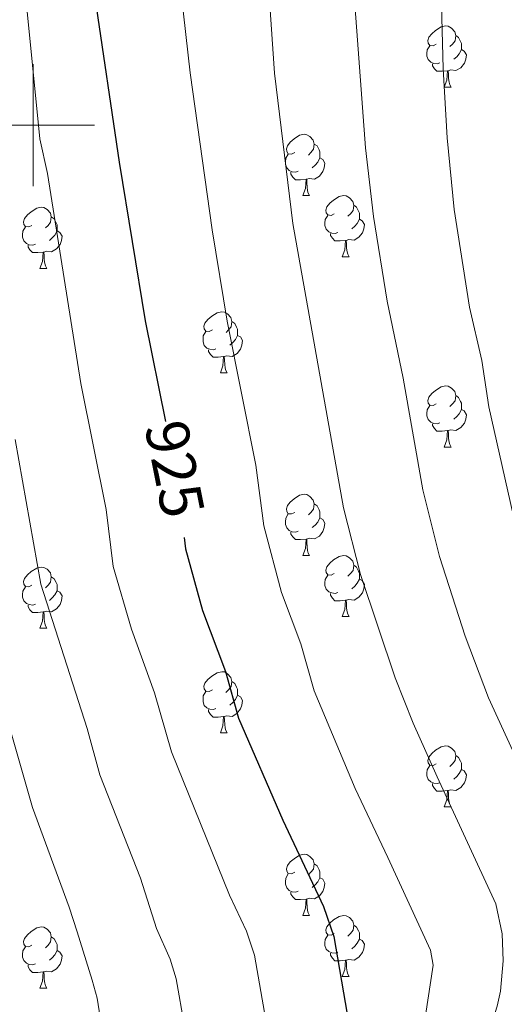
# Model space of a CAD drawing. Units: metres. Extents: x 612842 to 617346, y 4761356 to 4764400.
# Drawn here: x 615998 to 616077, y 4761856 to 4762017 of the extents above; entities that cross this region are included whole.
import ezdxf
from ezdxf.enums import TextEntityAlignment as Align

# ---------------------------------------------------------------- set-up
doc = ezdxf.new("R2010")
doc.units = ezdxf.units.M
doc.header["$MEASUREMENT"] = 0
for name, color, linetype, lineweight in [('Nivel 36', 7, 'Continuous', 0), ('Nivel 4', 7, 'Continuous', 0), ('Nivel 41', 7, 'Continuous', 0), ('Nivel 5', 7, 'Continuous', 0), ('Nivel 61', 7, 'Continuous', 0), ('Nivel 63', 7, 'Continuous', 0)]:
    doc.layers.add(name, color=color, linetype=linetype, lineweight=lineweight)
doc.styles.add('Style-Helvetica-Narrow-Oblique', font='txt')

msp = doc.modelspace()

# ---------------------------------------------------------------- linework, layer by layer
at = {"layer": 'Nivel 36', "color": 92, "linetype": 'Continuous', "lineweight": 0}
for p, q in [((616067.35, 4762006.22), (616068.47, 4762006.22)), ((616044.16, 4761988.45), (616045.28, 4761988.45)), ((616050.63, 4761978.42), (616051.76, 4761978.42)), ((616001.08, 4761976.51), (616002.2, 4761976.51)), ((616030.66, 4761959.37), (616031.78, 4761959.37)), ((616067.35, 4761947.23), (616068.47, 4761947.23)), ((616044.16, 4761929.46), (616045.28, 4761929.46)), ((616050.63, 4761919.43), (616051.76, 4761919.43)), ((616001.08, 4761917.52), (616002.2, 4761917.52)), ((616030.66, 4761900.38), (616031.78, 4761900.38)), ((616067.34, 4761888.24), (616068.47, 4761888.24)), ((616044.16, 4761870.47), (616045.28, 4761870.47)), ((616050.63, 4761860.43), (616051.76, 4761860.43)), ((616001.08, 4761858.53), (616002.2, 4761858.53))]:
    msp.add_line(p, q, dxfattribs=at)
at = {"layer": 'Nivel 36', "color": 92, "linetype": 'Continuous', "lineweight": 0, "flags": 128}
for points in [[(616066.05, 4762013.28), (616065.52, 4762013.02), (616064.99, 4762013.07), (616064.72, 4762013.44), (616064.67, 4762013.87), (616064.83, 4762014.39), (616065.31, 4762014.98), (616065.94, 4762015.51), (616066.84, 4762016.1), (616067.59, 4762016.26), (616068.01, 4762016.2), (616068.54, 4762015.89), (616069.07, 4762015.3), (616069.23, 4762014.66), (616069.12, 4762013.81), (616068.7, 4762013.28), (616068.28, 4762012.86)], [(616069.23, 4762014.66), (616069.71, 4762014.35), (616070.02, 4762013.71), (616070.18, 4762013.39), (616070.18, 4762012.81), (616070.18, 4762012.38), (616069.81, 4762011.69), (616069.39, 4762011.21), (616068.91, 4762010.79)], [(616066.63, 4762010.2), (616066.21, 4762010.04), (616065.62, 4762010.1), (616065.15, 4762010.31), (616064.72, 4762010.74), (616064.51, 4762011.32), (616064.51, 4762011.74), (616064.56, 4762012.33), (616064.99, 4762013.02)], [(616070.18, 4762012.38), (616070.64, 4762012.13), (616070.98, 4762011.52), (616070.87, 4762010.79), (616070.66, 4762010.15), (616070.08, 4762009.41), (616069.28, 4762008.93), (616068.43, 4762009.04), (616068, 4762008.91)], [(616067.89, 4762008.91), (616067, 4762008.82), (616066.16, 4762008.82), (616065.73, 4762009.25), (616065.41, 4762009.73), (616065.41, 4762010.04)], [(616067.35, 4762006.22), (616067.78, 4762007.38), (616067.89, 4762008.91), (616068, 4762008.91), (616068.04, 4762008.32), (616068.07, 4762007.64), (616068.14, 4762007.02), (616068.26, 4762006.62), (616068.47, 4762006.22)], [(616042.86, 4761995.51), (616042.33, 4761995.25), (616041.8, 4761995.3), (616041.53, 4761995.67), (616041.48, 4761996.1), (616041.64, 4761996.62), (616042.12, 4761997.21), (616042.75, 4761997.74), (616043.65, 4761998.33), (616044.4, 4761998.49), (616044.82, 4761998.43), (616045.35, 4761998.12), (616045.88, 4761997.53), (616046.04, 4761996.89), (616045.93, 4761996.04), (616045.51, 4761995.51), (616045.09, 4761995.09)], [(616046.04, 4761996.89), (616046.52, 4761996.58), (616046.83, 4761995.94), (616046.99, 4761995.62), (616046.99, 4761995.04), (616046.99, 4761994.61), (616046.62, 4761993.92), (616046.2, 4761993.44), (616045.72, 4761993.02)], [(616043.44, 4761992.43), (616043.02, 4761992.27), (616042.43, 4761992.33), (616041.96, 4761992.54), (616041.53, 4761992.97), (616041.32, 4761993.55), (616041.32, 4761993.97), (616041.37, 4761994.56), (616041.8, 4761995.25)], [(616046.99, 4761994.61), (616047.45, 4761994.36), (616047.79, 4761993.75), (616047.68, 4761993.02), (616047.47, 4761992.38), (616046.89, 4761991.64), (616046.09, 4761991.16), (616045.24, 4761991.27), (616044.81, 4761991.14)], [(616044.7, 4761991.14), (616043.81, 4761991.05), (616042.97, 4761991.05), (616042.54, 4761991.48), (616042.22, 4761991.96), (616042.22, 4761992.27)], [(616044.16, 4761988.45), (616044.59, 4761989.61), (616044.7, 4761991.14), (616044.81, 4761991.14), (616044.85, 4761990.55), (616044.88, 4761989.87), (616044.95, 4761989.25), (616045.07, 4761988.85), (616045.28, 4761988.45)], [(616049.33, 4761985.48), (616048.8, 4761985.21), (616048.27, 4761985.27), (616048.01, 4761985.64), (616047.95, 4761986.06), (616048.11, 4761986.58), (616048.59, 4761987.18), (616049.23, 4761987.71), (616050.13, 4761988.29), (616050.87, 4761988.45), (616051.3, 4761988.4), (616051.83, 4761988.08), (616052.36, 4761987.5), (616052.52, 4761986.86), (616052.41, 4761986.01), (616051.98, 4761985.48), (616051.56, 4761985.05)], [(615999.78, 4761983.57), (615999.25, 4761983.31), (615998.72, 4761983.36), (615998.45, 4761983.73), (615998.4, 4761984.16), (615998.56, 4761984.68), (615999.04, 4761985.27), (615999.67, 4761985.8), (616000.57, 4761986.39), (616001.32, 4761986.55), (616001.74, 4761986.49), (616002.27, 4761986.18), (616002.8, 4761985.59), (616002.96, 4761984.95), (616002.85, 4761984.1), (616002.43, 4761983.57), (616002.01, 4761983.15)], [(616052.52, 4761986.86), (616052.99, 4761986.54), (616053.31, 4761985.9), (616053.47, 4761985.58), (616053.47, 4761985), (616053.47, 4761984.58), (616053.1, 4761983.89), (616052.68, 4761983.41), (616052.2, 4761982.99)], [(616002.96, 4761984.95), (616003.44, 4761984.64), (616003.75, 4761984), (616003.91, 4761983.68), (616003.91, 4761983.1), (616003.91, 4761982.67), (616003.54, 4761981.98), (616003.12, 4761981.5), (616002.64, 4761981.08)], [(616049.92, 4761982.4), (616049.49, 4761982.24), (616048.91, 4761982.3), (616048.43, 4761982.51), (616048.01, 4761982.93), (616047.79, 4761983.52), (616047.79, 4761983.94), (616047.85, 4761984.52), (616048.27, 4761985.21)], [(616053.47, 4761984.58), (616053.92, 4761984.33), (616054.27, 4761983.71), (616054.16, 4761982.99), (616053.95, 4761982.35), (616053.36, 4761981.61), (616052.57, 4761981.13), (616051.72, 4761981.23), (616051.29, 4761981.1)], [(616000.36, 4761980.49), (615999.94, 4761980.33), (615999.35, 4761980.39), (615998.88, 4761980.6), (615998.45, 4761981.03), (615998.24, 4761981.61), (615998.24, 4761982.03), (615998.29, 4761982.62), (615998.72, 4761983.31)], [(616003.91, 4761982.67), (616004.37, 4761982.42), (616004.71, 4761981.81), (616004.6, 4761981.08), (616004.39, 4761980.44), (616003.81, 4761979.7), (616003.01, 4761979.22), (616002.16, 4761979.33), (616001.73, 4761979.2)], [(616051.18, 4761981.1), (616050.29, 4761981.02), (616049.44, 4761981.02), (616049.02, 4761981.45), (616048.7, 4761981.92), (616048.7, 4761982.24)], [(616050.63, 4761978.42), (616051.07, 4761979.58), (616051.18, 4761981.1), (616051.29, 4761981.1), (616051.32, 4761980.52), (616051.36, 4761979.83), (616051.43, 4761979.22), (616051.54, 4761978.82), (616051.76, 4761978.42)], [(616001.62, 4761979.2), (616000.73, 4761979.11), (615999.89, 4761979.11), (615999.46, 4761979.54), (615999.14, 4761980.02), (615999.14, 4761980.33)], [(616001.08, 4761976.51), (616001.51, 4761977.67), (616001.62, 4761979.2), (616001.73, 4761979.2), (616001.77, 4761978.61), (616001.8, 4761977.93), (616001.87, 4761977.31), (616001.99, 4761976.91), (616002.2, 4761976.51)], [(616029.36, 4761966.43), (616028.83, 4761966.17), (616028.3, 4761966.22), (616028.03, 4761966.59), (616027.98, 4761967.02), (616028.14, 4761967.54), (616028.62, 4761968.13), (616029.25, 4761968.66), (616030.15, 4761969.25), (616030.9, 4761969.41), (616031.32, 4761969.35), (616031.85, 4761969.04), (616032.38, 4761968.45), (616032.54, 4761967.81), (616032.43, 4761966.96), (616032.01, 4761966.43), (616031.59, 4761966.01)], [(616032.54, 4761967.81), (616033.02, 4761967.5), (616033.33, 4761966.86), (616033.49, 4761966.54), (616033.49, 4761965.96), (616033.49, 4761965.53), (616033.12, 4761964.84), (616032.7, 4761964.36), (616032.22, 4761963.94)], [(616029.94, 4761963.35), (616029.52, 4761963.19), (616028.93, 4761963.25), (616028.46, 4761963.46), (616028.03, 4761963.89), (616027.82, 4761964.47), (616027.82, 4761964.89), (616027.87, 4761965.48), (616028.3, 4761966.17)], [(616033.49, 4761965.53), (616033.95, 4761965.28), (616034.29, 4761964.67), (616034.18, 4761963.94), (616033.97, 4761963.3), (616033.39, 4761962.56), (616032.59, 4761962.08), (616031.74, 4761962.19), (616031.31, 4761962.06)], [(616031.2, 4761962.06), (616030.31, 4761961.97), (616029.47, 4761961.97), (616029.04, 4761962.4), (616028.72, 4761962.88), (616028.72, 4761963.19)], [(616030.66, 4761959.37), (616031.09, 4761960.53), (616031.2, 4761962.06), (616031.31, 4761962.06), (616031.35, 4761961.47), (616031.38, 4761960.79), (616031.45, 4761960.17), (616031.57, 4761959.77), (616031.78, 4761959.37)], [(616066.05, 4761954.29), (616065.52, 4761954.03), (616064.99, 4761954.08), (616064.72, 4761954.45), (616064.67, 4761954.88), (616064.83, 4761955.4), (616065.31, 4761955.99), (616065.94, 4761956.52), (616066.84, 4761957.11), (616067.59, 4761957.27), (616068.01, 4761957.21), (616068.54, 4761956.9), (616069.07, 4761956.31), (616069.23, 4761955.67), (616069.12, 4761954.82), (616068.7, 4761954.29), (616068.28, 4761953.87)], [(616069.23, 4761955.67), (616069.71, 4761955.36), (616070.02, 4761954.72), (616070.18, 4761954.4), (616070.18, 4761953.82), (616070.18, 4761953.39), (616069.81, 4761952.7), (616069.39, 4761952.22), (616068.91, 4761951.8)], [(616066.63, 4761951.21), (616066.21, 4761951.05), (616065.62, 4761951.11), (616065.15, 4761951.32), (616064.72, 4761951.75), (616064.51, 4761952.33), (616064.51, 4761952.75), (616064.56, 4761953.34), (616064.99, 4761954.03)], [(616070.18, 4761953.39), (616070.64, 4761953.14), (616070.98, 4761952.53), (616070.87, 4761951.8), (616070.66, 4761951.16), (616070.08, 4761950.42), (616069.28, 4761949.94), (616068.43, 4761950.05), (616068, 4761949.92)], [(616067.89, 4761949.92), (616067, 4761949.83), (616066.16, 4761949.83), (616065.73, 4761950.26), (616065.41, 4761950.74), (616065.41, 4761951.05)], [(616067.35, 4761947.23), (616067.78, 4761948.39), (616067.89, 4761949.92), (616068, 4761949.92), (616068.04, 4761949.33), (616068.07, 4761948.65), (616068.14, 4761948.03), (616068.26, 4761947.63), (616068.47, 4761947.23)], [(616042.86, 4761936.52), (616042.33, 4761936.26), (616041.8, 4761936.31), (616041.53, 4761936.68), (616041.48, 4761937.11), (616041.64, 4761937.63), (616042.12, 4761938.22), (616042.75, 4761938.75), (616043.65, 4761939.34), (616044.4, 4761939.5), (616044.82, 4761939.44), (616045.35, 4761939.13), (616045.88, 4761938.54), (616046.04, 4761937.9), (616045.93, 4761937.05), (616045.51, 4761936.52), (616045.09, 4761936.1)], [(616046.04, 4761937.9), (616046.52, 4761937.59), (616046.83, 4761936.95), (616046.99, 4761936.63), (616046.99, 4761936.05), (616046.99, 4761935.62), (616046.62, 4761934.93), (616046.2, 4761934.45), (616045.72, 4761934.03)], [(616043.44, 4761933.44), (616043.02, 4761933.28), (616042.43, 4761933.34), (616041.96, 4761933.55), (616041.53, 4761933.98), (616041.32, 4761934.56), (616041.32, 4761934.98), (616041.37, 4761935.57), (616041.8, 4761936.26)], [(616046.99, 4761935.62), (616047.45, 4761935.37), (616047.79, 4761934.76), (616047.68, 4761934.03), (616047.47, 4761933.39), (616046.89, 4761932.65), (616046.09, 4761932.17), (616045.24, 4761932.28), (616044.81, 4761932.15)], [(616044.7, 4761932.15), (616043.81, 4761932.06), (616042.97, 4761932.06), (616042.54, 4761932.49), (616042.22, 4761932.97), (616042.22, 4761933.28)], [(616044.16, 4761929.46), (616044.59, 4761930.62), (616044.7, 4761932.15), (616044.81, 4761932.15), (616044.85, 4761931.56), (616044.88, 4761930.88), (616044.95, 4761930.26), (616045.07, 4761929.86), (616045.28, 4761929.46)], [(616049.33, 4761926.49), (616048.8, 4761926.22), (616048.27, 4761926.28), (616048.01, 4761926.65), (616047.95, 4761927.07), (616048.11, 4761927.59), (616048.59, 4761928.19), (616049.23, 4761928.72), (616050.13, 4761929.3), (616050.87, 4761929.46), (616051.3, 4761929.41), (616051.83, 4761929.09), (616052.36, 4761928.51), (616052.52, 4761927.87), (616052.41, 4761927.02), (616051.98, 4761926.49), (616051.56, 4761926.06)], [(616052.52, 4761927.87), (616052.99, 4761927.55), (616053.31, 4761926.91), (616053.47, 4761926.59), (616053.47, 4761926.01), (616053.47, 4761925.59), (616053.1, 4761924.9), (616052.68, 4761924.42), (616052.2, 4761924)], [(615999.78, 4761924.58), (615999.25, 4761924.32), (615998.72, 4761924.37), (615998.45, 4761924.74), (615998.4, 4761925.17), (615998.56, 4761925.69), (615999.04, 4761926.28), (615999.67, 4761926.81), (616000.57, 4761927.4), (616001.32, 4761927.56), (616001.74, 4761927.5), (616002.27, 4761927.19), (616002.8, 4761926.6), (616002.96, 4761925.96), (616002.85, 4761925.11), (616002.43, 4761924.58), (616002.01, 4761924.16)], [(616049.92, 4761923.41), (616049.49, 4761923.25), (616048.91, 4761923.31), (616048.43, 4761923.52), (616048.01, 4761923.94), (616047.79, 4761924.53), (616047.79, 4761924.95), (616047.85, 4761925.53), (616048.27, 4761926.22)], [(616002.96, 4761925.96), (616003.44, 4761925.65), (616003.75, 4761925.01), (616003.91, 4761924.69), (616003.91, 4761924.11), (616003.91, 4761923.68), (616003.54, 4761922.99), (616003.12, 4761922.51), (616002.64, 4761922.09)], [(616053.47, 4761925.59), (616053.92, 4761925.34), (616054.27, 4761924.72), (616054.16, 4761924), (616053.95, 4761923.36), (616053.36, 4761922.62), (616052.57, 4761922.14), (616051.72, 4761922.24), (616051.29, 4761922.11)], [(616000.36, 4761921.5), (615999.94, 4761921.34), (615999.35, 4761921.4), (615998.88, 4761921.61), (615998.45, 4761922.04), (615998.24, 4761922.62), (615998.24, 4761923.04), (615998.29, 4761923.63), (615998.72, 4761924.32)], [(616003.91, 4761923.68), (616004.37, 4761923.43), (616004.71, 4761922.82), (616004.6, 4761922.09), (616004.39, 4761921.45), (616003.81, 4761920.71), (616003.01, 4761920.23), (616002.16, 4761920.34), (616001.73, 4761920.21)], [(616051.18, 4761922.11), (616050.29, 4761922.03), (616049.44, 4761922.03), (616049.02, 4761922.46), (616048.7, 4761922.93), (616048.7, 4761923.25)], [(616001.62, 4761920.21), (616000.73, 4761920.12), (615999.89, 4761920.12), (615999.46, 4761920.55), (615999.14, 4761921.03), (615999.14, 4761921.34)], [(616050.63, 4761919.43), (616051.07, 4761920.59), (616051.18, 4761922.11), (616051.29, 4761922.11), (616051.32, 4761921.53), (616051.36, 4761920.84), (616051.43, 4761920.23), (616051.54, 4761919.83), (616051.76, 4761919.43)], [(616001.08, 4761917.52), (616001.51, 4761918.68), (616001.62, 4761920.21), (616001.73, 4761920.21), (616001.77, 4761919.62), (616001.8, 4761918.94), (616001.87, 4761918.32), (616001.99, 4761917.92), (616002.2, 4761917.52)], [(616029.36, 4761907.44), (616028.82, 4761907.17), (616028.3, 4761907.23), (616028.03, 4761907.6), (616027.98, 4761908.02), (616028.14, 4761908.54), (616028.62, 4761909.14), (616029.25, 4761909.67), (616030.15, 4761910.25), (616030.9, 4761910.41), (616031.32, 4761910.36), (616031.85, 4761910.04), (616032.38, 4761909.46), (616032.54, 4761908.82), (616032.43, 4761907.97), (616032, 4761907.44), (616031.58, 4761907.01)], [(616032.54, 4761908.82), (616033.02, 4761908.5), (616033.33, 4761907.86), (616033.49, 4761907.54), (616033.49, 4761906.96), (616033.49, 4761906.54), (616033.12, 4761905.85), (616032.7, 4761905.37), (616032.22, 4761904.95)], [(616029.94, 4761904.36), (616029.52, 4761904.2), (616028.93, 4761904.26), (616028.46, 4761904.47), (616028.03, 4761904.89), (616027.82, 4761905.48), (616027.82, 4761905.9), (616027.87, 4761906.48), (616028.3, 4761907.17)], [(616033.49, 4761906.54), (616033.94, 4761906.29), (616034.29, 4761905.67), (616034.18, 4761904.95), (616033.97, 4761904.31), (616033.38, 4761903.57), (616032.59, 4761903.09), (616031.74, 4761903.19), (616031.31, 4761903.06)], [(616031.2, 4761903.06), (616030.31, 4761902.98), (616029.46, 4761902.98), (616029.04, 4761903.41), (616028.72, 4761903.88), (616028.72, 4761904.2)], [(616030.66, 4761900.38), (616031.09, 4761901.54), (616031.2, 4761903.06), (616031.31, 4761903.06), (616031.34, 4761902.48), (616031.38, 4761901.79), (616031.45, 4761901.18), (616031.56, 4761900.78), (616031.78, 4761900.38)], [(616066.04, 4761895.3), (616065.52, 4761895.03), (616064.98, 4761895.09), (616064.72, 4761895.46), (616064.66, 4761895.88), (616064.82, 4761896.4), (616065.3, 4761897), (616065.94, 4761897.53), (616066.84, 4761898.11), (616067.58, 4761898.27), (616068.01, 4761898.22), (616068.54, 4761897.9), (616069.07, 4761897.32), (616069.23, 4761896.68), (616069.12, 4761895.83), (616068.7, 4761895.3), (616068.28, 4761894.87)], [(616069.23, 4761896.68), (616069.7, 4761896.36), (616070.02, 4761895.72), (616070.18, 4761895.4), (616070.18, 4761894.82), (616070.18, 4761894.4), (616069.81, 4761893.71), (616069.39, 4761893.23), (616068.91, 4761892.81)], [(616066.63, 4761892.22), (616066.2, 4761892.06), (616065.62, 4761892.12), (616065.14, 4761892.33), (616064.72, 4761892.75), (616064.5, 4761893.34), (616064.5, 4761893.76), (616064.56, 4761894.34), (616064.98, 4761895.03)], [(616070.18, 4761894.4), (616070.64, 4761894.15), (616070.98, 4761893.53), (616070.87, 4761892.81), (616070.66, 4761892.17), (616070.08, 4761891.43), (616069.28, 4761890.95), (616068.43, 4761891.05), (616068, 4761890.92)], [(616067.89, 4761890.92), (616067, 4761890.84), (616066.16, 4761890.84), (616065.73, 4761891.27), (616065.41, 4761891.74), (616065.41, 4761892.06)], [(616067.34, 4761888.24), (616067.78, 4761889.4), (616067.89, 4761890.92), (616068, 4761890.92), (616068.04, 4761890.34), (616068.07, 4761889.65), (616068.14, 4761889.04), (616068.26, 4761888.64), (616068.47, 4761888.24)], [(616042.86, 4761877.53), (616042.33, 4761877.27), (616041.8, 4761877.32), (616041.53, 4761877.69), (616041.48, 4761878.11), (616041.64, 4761878.63), (616042.12, 4761879.23), (616042.75, 4761879.76), (616043.65, 4761880.35), (616044.4, 4761880.51), (616044.82, 4761880.45), (616045.35, 4761880.13), (616045.88, 4761879.55), (616046.04, 4761878.91), (616045.93, 4761878.06), (616045.51, 4761877.53), (616045.09, 4761877.11)], [(616046.04, 4761878.91), (616046.52, 4761878.59), (616046.83, 4761877.95), (616046.99, 4761877.63), (616046.99, 4761877.05), (616046.99, 4761876.63), (616046.62, 4761875.94), (616046.2, 4761875.46), (616045.72, 4761875.04)], [(616043.44, 4761874.45), (616043.02, 4761874.29), (616042.43, 4761874.35), (616041.96, 4761874.56), (616041.53, 4761874.99), (616041.32, 4761875.57), (616041.32, 4761875.99), (616041.37, 4761876.57), (616041.8, 4761877.27)], [(616046.99, 4761876.63), (616047.45, 4761876.38), (616047.79, 4761875.77), (616047.68, 4761875.04), (616047.47, 4761874.4), (616046.89, 4761873.66), (616046.09, 4761873.18), (616045.24, 4761873.29), (616044.81, 4761873.15)], [(616044.7, 4761873.15), (616043.81, 4761873.07), (616042.97, 4761873.07), (616042.54, 4761873.5), (616042.22, 4761873.97), (616042.22, 4761874.29)], [(616044.16, 4761870.47), (616044.59, 4761871.63), (616044.7, 4761873.15), (616044.81, 4761873.15), (616044.85, 4761872.57), (616044.88, 4761871.89), (616044.95, 4761871.27), (616045.07, 4761870.87), (616045.28, 4761870.47)], [(616049.33, 4761867.49), (616048.8, 4761867.23), (616048.27, 4761867.29), (616048.01, 4761867.65), (616047.95, 4761868.08), (616048.11, 4761868.6), (616048.59, 4761869.19), (616049.23, 4761869.73), (616050.13, 4761870.31), (616050.87, 4761870.47), (616051.3, 4761870.41), (616051.83, 4761870.1), (616052.36, 4761869.51), (616052.52, 4761868.87), (616052.41, 4761868.03), (616051.98, 4761867.49), (616051.56, 4761867.07)], [(615999.78, 4761865.59), (615999.25, 4761865.33), (615998.72, 4761865.38), (615998.45, 4761865.75), (615998.4, 4761866.17), (615998.56, 4761866.69), (615999.04, 4761867.29), (615999.67, 4761867.82), (616000.57, 4761868.41), (616001.32, 4761868.57), (616001.74, 4761868.51), (616002.27, 4761868.19), (616002.8, 4761867.61), (616002.96, 4761866.97), (616002.85, 4761866.12), (616002.43, 4761865.59), (616002.01, 4761865.17)], [(616052.52, 4761868.87), (616052.99, 4761868.56), (616053.31, 4761867.92), (616053.47, 4761867.6), (616053.47, 4761867.02), (616053.47, 4761866.59), (616053.1, 4761865.91), (616052.68, 4761865.43), (616052.2, 4761865.01)], [(616002.96, 4761866.97), (616003.44, 4761866.65), (616003.75, 4761866.01), (616003.91, 4761865.69), (616003.91, 4761865.11), (616003.91, 4761864.69), (616003.54, 4761864), (616003.12, 4761863.52), (616002.64, 4761863.1)], [(616049.92, 4761864.41), (616049.49, 4761864.25), (616048.91, 4761864.31), (616048.43, 4761864.53), (616048.01, 4761864.95), (616047.79, 4761865.53), (616047.79, 4761865.95), (616047.85, 4761866.54), (616048.27, 4761867.23)], [(616053.47, 4761866.59), (616053.92, 4761866.35), (616054.27, 4761865.73), (616054.16, 4761865.01), (616053.95, 4761864.37), (616053.36, 4761863.63), (616052.57, 4761863.15), (616051.72, 4761863.25), (616051.29, 4761863.12)], [(616000.36, 4761862.51), (615999.94, 4761862.35), (615999.35, 4761862.41), (615998.88, 4761862.62), (615998.45, 4761863.05), (615998.24, 4761863.63), (615998.24, 4761864.05), (615998.29, 4761864.63), (615998.72, 4761865.33)], [(616003.91, 4761864.69), (616004.37, 4761864.44), (616004.71, 4761863.83), (616004.6, 4761863.1), (616004.39, 4761862.46), (616003.81, 4761861.72), (616003.01, 4761861.24), (616002.16, 4761861.35), (616001.73, 4761861.21)], [(616051.18, 4761863.12), (616050.29, 4761863.03), (616049.44, 4761863.03), (616049.02, 4761863.47), (616048.7, 4761863.94), (616048.7, 4761864.25)], [(616050.63, 4761860.43), (616051.07, 4761861.59), (616051.18, 4761863.12), (616051.29, 4761863.12), (616051.32, 4761862.53), (616051.36, 4761861.85), (616051.43, 4761861.23), (616051.54, 4761860.83), (616051.76, 4761860.43)], [(616001.62, 4761861.21), (616000.73, 4761861.13), (615999.89, 4761861.13), (615999.46, 4761861.56), (615999.14, 4761862.03), (615999.14, 4761862.35)], [(616001.08, 4761858.53), (616001.51, 4761859.69), (616001.62, 4761861.21), (616001.73, 4761861.21), (616001.77, 4761860.63), (616001.8, 4761859.95), (616001.87, 4761859.33), (616001.99, 4761858.93), (616002.2, 4761858.53)]]:
    msp.add_lwpolyline(points, dxfattribs=at)
at = {"layer": 'Nivel 4', "color": 36, "linetype": 'Continuous', "lineweight": 30, "elevation": 925, "flags": 128}
for points in [[(616010.07, 4762020.98), (616014.08, 4761993.93), (616018.34, 4761967.94), (616021.65, 4761951.4)], [(616024.72, 4761932.42), (616024.94, 4761930.57), (616027.72, 4761920.45), (616031.52, 4761910.45), (616033.62, 4761902.77), (616040.9, 4761886.05), (616047.59, 4761871.9), (616049.26, 4761867.01), (616051.43, 4761854.25), (616051.06, 4761843.88), (616048.13, 4761823.84), (616043.7, 4761802.61)]]:
    msp.add_lwpolyline(points, dxfattribs=at)
at = {"layer": 'Nivel 5', "color": 36, "linetype": 'Continuous', "lineweight": 0, "flags": 128}
for points, elevation in [([(616062.33, 4761802.93), (616069.66, 4761833.54), (616072.95, 4761845.83), (616076.01, 4761855.6), (616076.55, 4761858.07), (616077.01, 4761863.03), (616076.83, 4761867.42), (616075.82, 4761872.38), (616066.19, 4761893.2), (616062.28, 4761901.95), (616059.29, 4761909.43), (616053.62, 4761926.35), (616050.82, 4761937.27), (616042.54, 4761983.87), (616039.56, 4762008.49), (616036.53, 4762052.45)], 935), ([(616082.26, 4761803.26), (616085.4, 4761819.91), (616087.87, 4761826.99), (616090.85, 4761832.82), (616093.5, 4761837.06), (616104.04, 4761849.97), (616107.32, 4761854.58), (616108.44, 4761858.54), (616108.49, 4761865.13), (616106.67, 4761871.03), (616103.51, 4761878.82), (616099, 4761887.09), (616094.36, 4761894.36), (616091.56, 4761899.81), (616086.94, 4761910.3), (616082.98, 4761921.3), (616079.53, 4761932.25), (616074.66, 4761953.82), (616073.51, 4761961.41), (616071.5, 4761970.18), (616068.98, 4761986.15), (616067.83, 4761997.89), (616067.19, 4762009.25), (616066.03, 4762053.26)], 945), ([(615998.68, 4762021.95), (616001.06, 4761997.73), (616002.35, 4761992.09), (616007.79, 4761957.64), (616011.94, 4761936.99), (616013.08, 4761927.67), (616016.09, 4761917.36), (616019.85, 4761906.97), (616022.65, 4761897.28), (616032.15, 4761873.78), (616034.94, 4761867.89), (616036.27, 4761863.97), (616038.1, 4761853.27), (616037.8, 4761844.98), (616036.1, 4761828.53), (616034.42, 4761818.99), (616031.48, 4761802.41)], 920), ([(616052.71, 4761802.76), (616063.51, 4761849.03), (616065.53, 4761862.31), (616065.08, 4761864.75), (616058.1, 4761879.93), (616052.77, 4761891.28), (616046.01, 4761907.27), (616043.84, 4761914.97), (616040.67, 4761923.4), (616037.78, 4761934.34), (616036.46, 4761944.25), (616031.79, 4761967.87), (616029.3, 4761982.84), (616025.73, 4762008.55), (616024.25, 4762021.67)], 930), ([(616072.1, 4761803.09), (616075.24, 4761818.71), (616081.68, 4761841.23), (616084.01, 4761845.61), (616091.66, 4761856.08), (616092.94, 4761858.32), (616093.56, 4761860.03), (616093.68, 4761865.6), (616091.66, 4761871.78), (616089.14, 4761877.56), (616086.35, 4761882.7), (616082.87, 4761888.15), (616074.61, 4761906.13), (616070.78, 4761916.25), (616066.58, 4761929.3), (616063.85, 4761940.2), (616060.61, 4761958.54), (616057.99, 4761971.16), (616055.76, 4761985.01), (616054.44, 4761996.25), (616052.77, 4762019.05)], 940), ([(616011.38, 4761850.98), (616010.47, 4761856.91), (616009.63, 4761859.86), (616007.19, 4761867.79), (616005.88, 4761871.83), (615999.85, 4761888.13), (615996.5, 4761900.01), (615990.67, 4761918.58), (615989.36, 4761921.89), (615985.12, 4761946.13), (615981.7, 4761974.29), (615971.78, 4761981.05), (615964.95, 4761981), (615959.66, 4761978.68), (615950.63, 4761967.23), (615934.92, 4761920.35), (615931.1, 4761913.59), (615927.73, 4761905.15), (615922.57, 4761896.43), (615913.64, 4761878.59), (615907.3, 4761869.41), (615900.7, 4761861.57), (615895.45, 4761856.76), (615888.85, 4761851.74)], 910), ([(616024.76, 4761852.29), (616023.43, 4761860.04), (616022.46, 4761863.28), (616020.18, 4761868.32), (616017.55, 4761876.57), (616010.93, 4761893.49), (616008.86, 4761901.08), (616001.22, 4761924.78), (615997.03, 4761948.49)], 915)]:
    msp.add_lwpolyline(points, dxfattribs=dict(at, elevation=elevation))
at = {"layer": 'Nivel 61', "color": 250, "linetype": 'Continuous', "lineweight": 0}
msp.add_3dface([(613772.03, 4761764.32), (613733.58, 4764077.82), (617128.69, 4764135.1), (617168.31, 4761821.57)], dxfattribs=at)
at = {"layer": 'Nivel 63', "color": 7, "linetype": 'Continuous', "lineweight": 0}
for p, q in [((616000.01, 4761990.01), (616000.01, 4762010.01)), ((615990.01, 4762000.01), (616010.01, 4762000.01))]:
    msp.add_line(p, q, dxfattribs=at)
msp.add_3dface([(612892.07, 4761355.61), (612842.04, 4764325.19), (617296.4, 4764400.28), (617346.43, 4761430.69)], dxfattribs=at)

# ---------------------------------------------------------------- texts
at = {"layer": 'Nivel 41', "color": 27, "linetype": 'Continuous', "lineweight": 0, "style": 'Style-Helvetica-Narrow-Oblique'}
msp.add_text('925', height=7, rotation=281.3099, dxfattribs=at).set_placement((616023.2, 4761943.63, 925), align=Align.MIDDLE_CENTER)

doc.saveas('drawing.dxf')
